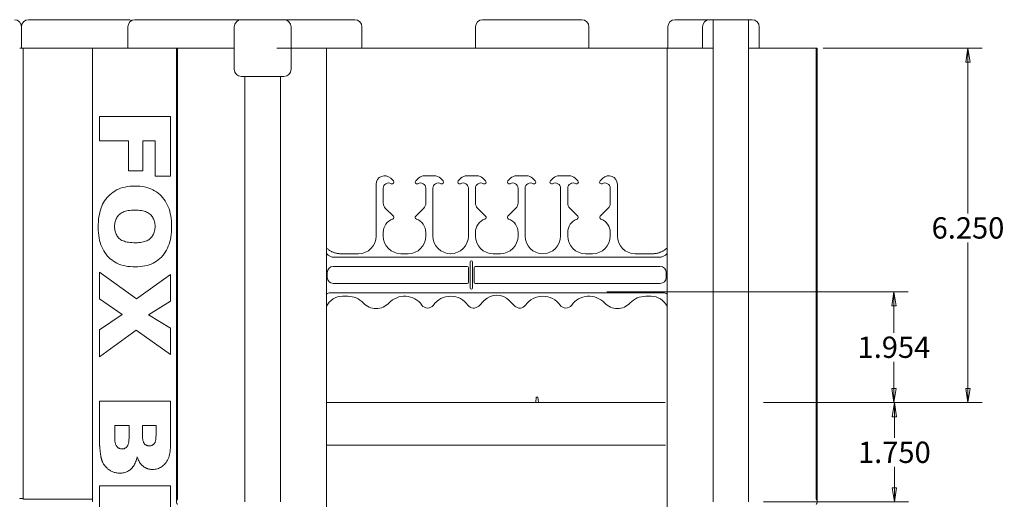
# Model space of a CAD drawing. Units: inches. Extents: x 1.2 to 86.8, y 0.2 to 67.8.
# Drawn here: x 14.3 to 31.6, y 16.1 to 24.6 of the extents above; entities that cross this region are included whole.
import ezdxf

# ---------------------------------------------------------------- set-up
doc = ezdxf.new("R2010")
doc.units = ezdxf.units.IN
doc.header["$LTSCALE"] = 2
doc.header["$MEASUREMENT"] = 0
doc.layers.add('Dimensions(ANSI)', color=7, linetype='Continuous', lineweight=18)
doc.layers.add('Visible Edges(ANSI)', color=7, linetype='Continuous', lineweight=18)
doc.styles.add('standard text', font='ARIALI.TTF')
doc.dimstyles.new('DEFAULT-ANSI 01', dxfattribs={"dimscale": 2, "dimtxt": 0.188, "dimasz": 0.125, "dimexe": 0.125, "dimexo": 0.0625, "dimgap": 0.031496, "dimtad": 0, "dimtih": 1, "dimtoh": 1, "dimdec": 3, "dimrnd": 1e-08, "dimzin": 4, "dimdsep": 46, "dimtxsty": 'standard text', "dimblk": 'Filled-1', "dimcen": 0.09, "dimdle": 0.393701, "dimclrd": 256, "dimclre": 256, "dimclrt": 7, "dimadec": 3, "dimazin": 1, "dimtfac": 0.638298, "dimtofl": 0, "dimtmove": 0, "dimatfit": 3, "dimfxl": 0, "dimtolj": 1, "dimtzin": 0, "dimlwd": 15, "dimlwe": 15, "dimarcsym": 0})

# ---------------------------------------------------------------- blocks, each defined once
blk = doc.blocks.new('Filled-1')
at = {"color": 0}
for p, q in [((0, 0), (-1, 0.157)), ((-1, 0.157), (-1, -0.157)), ((-1, 0), (0, 0)), ((-1, -0.157), (0, 0))]:
    blk.add_line(p, q, dxfattribs=at)
at = {"color": 0, "flags": 128}
blk.add_lwpolyline([(-1, -0.157), (0, 0), (-1, 0.157), (-1, -0.157)], dxfattribs=at)
at = {"color": 0}
blk.add_solid([(-1, -0.157), (0, 0), (-1, 0.157), (-1, -0.157)], dxfattribs=at)
blk = doc.blocks.new('*D38')
at = {"layer": 'Defpoints', "color": 0, "linetype": 'Continuous'}
for p in [(27.239, 17.834), (29.667, 17.834), (27.239, 16.084)]:
    blk.add_point(p, dxfattribs=at)
at = {"layer": 'Dimensions(ANSI)', "color": 208, "linetype": 'Continuous', "lineweight": 15, "true_color": 0x400040}
for p, q in [((27.364, 17.834), (29.917, 17.834)), ((29.667, 17.584), (29.667, 17.214)), ((29.667, 16.334), (29.667, 16.705)), ((27.364, 16.084), (29.917, 16.084))]:
    blk.add_line(p, q, dxfattribs=at)
at = {"layer": 'Dimensions(ANSI)', "color": 208, "linetype": 'Continuous', "lineweight": 15, "true_color": 0x400040, "xscale": 0.25, "yscale": 0.25, "zscale": 0.25}
for p, rotation in [((29.667, 17.834), 90), ((29.667, 16.084), 270)]:
    blk.add_blockref('Filled-1', p, dxfattribs=dict(at, rotation=rotation))
at = {"layer": 'Dimensions(ANSI)', "color": 7, "linetype": 'Continuous', "lineweight": 18, "insert": (29.667, 16.959), "char_height": 0.376, "attachment_point": 5, "style": 'standard text'}
blk.add_mtext('\\A1;1.750', dxfattribs=at)
blk = doc.blocks.new('*D40')
at = {"layer": 'Defpoints', "color": 0, "linetype": 'Continuous'}
for p in [(28.286, 24.084), (27.239, 17.834), (30.964, 17.834)]:
    blk.add_point(p, dxfattribs=at)
at = {"layer": 'Dimensions(ANSI)', "color": 208, "linetype": 'Continuous', "lineweight": 15, "true_color": 0x400040}
for p, q in [((28.411, 24.084), (31.214, 24.084)), ((30.964, 23.834), (30.964, 21.169)), ((30.964, 18.084), (30.964, 20.659)), ((27.364, 17.834), (31.214, 17.834))]:
    blk.add_line(p, q, dxfattribs=at)
at = {"layer": 'Dimensions(ANSI)', "color": 208, "linetype": 'Continuous', "lineweight": 15, "true_color": 0x400040, "xscale": 0.25, "yscale": 0.25, "zscale": 0.25}
for p, rotation in [((30.964, 24.084), 90), ((30.964, 17.834), 270)]:
    blk.add_blockref('Filled-1', p, dxfattribs=dict(at, rotation=rotation))
at = {"layer": 'Dimensions(ANSI)', "color": 7, "linetype": 'Continuous', "lineweight": 18, "insert": (30.964, 20.914), "char_height": 0.376, "attachment_point": 5, "style": 'standard text'}
blk.add_mtext('\\A1;6.250', dxfattribs=at)
blk = doc.blocks.new('*D41')
at = {"layer": 'Defpoints', "color": 0, "linetype": 'Continuous'}
for p in [(24.474, 19.788), (29.659, 19.788), (27.239, 17.834)]:
    blk.add_point(p, dxfattribs=at)
at = {"layer": 'Dimensions(ANSI)', "color": 208, "linetype": 'Continuous', "lineweight": 15, "true_color": 0x400040}
for p, q in [((24.599, 19.788), (29.909, 19.788)), ((29.659, 19.538), (29.659, 19.066)), ((29.659, 18.084), (29.659, 18.556)), ((27.364, 17.834), (29.909, 17.834))]:
    blk.add_line(p, q, dxfattribs=at)
at = {"layer": 'Dimensions(ANSI)', "color": 208, "linetype": 'Continuous', "lineweight": 15, "true_color": 0x400040, "xscale": 0.25, "yscale": 0.25, "zscale": 0.25}
for p, rotation in [((29.659, 19.788), 90), ((29.659, 17.834), 270)]:
    blk.add_blockref('Filled-1', p, dxfattribs=dict(at, rotation=rotation))
at = {"layer": 'Dimensions(ANSI)', "color": 7, "linetype": 'Continuous', "lineweight": 18, "insert": (29.659, 18.811), "char_height": 0.376, "attachment_point": 5, "style": 'standard text'}
blk.add_mtext('\\A1;1.954', dxfattribs=at)

msp = doc.modelspace()

# ---------------------------------------------------------------- linework, layer by layer
at = {"layer": 'Visible Edges(ANSI)'}
for p, q in [((14.41134, 24.58448), (14.53634, 24.58448)), ((16.03634, 24.58448), (14.53634, 24.58448)), ((16.03634, 24.58448), (16.16134, 24.58448)), ((16.28634, 24.58448), (16.41134, 24.58448)), ((17.93279, 24.58448), (16.41134, 24.58448)), ((17.93279, 24.58448), (18.02117, 24.58448)), ((18.16134, 24.58448), (18.02117, 24.58448)), ((18.16134, 24.58448), (18.28634, 24.58448)), ((18.78634, 24.58448), (18.28634, 24.58448)), ((18.78634, 24.58448), (18.91134, 24.58448)), ((20.03634, 24.58448), (18.91134, 24.58448)), ((20.03634, 24.58448), (20.16134, 24.58448)), ((22.41134, 24.58448), (22.53634, 24.58448)), ((24.03634, 24.58448), (22.53634, 24.58448)), ((24.03634, 24.58448), (24.16134, 24.58448)), ((25.80017, 24.58448), (25.83678, 24.58448)), ((26.3015, 24.58448), (25.83678, 24.58448)), ((26.41134, 24.58448), (26.3015, 24.58448)), ((26.41134, 24.58448), (26.53634, 24.58448)), ((26.47384, 24.45948), (26.47384, 24.58361)), ((27.03634, 24.58448), (26.53634, 24.58448)), ((27.03634, 24.58448), (27.16134, 24.58448)), ((27.09884, 24.58361), (27.09884, 24.45948)), ((14.28634, 24.08448), (14.28634, 24.45948)), ((16.16134, 24.08448), (16.16134, 24.45948)), ((18.03634, 24.08448), (18.03634, 24.45948)), ((19.03634, 24.08448), (19.03634, 24.45948)), ((20.28634, 24.08448), (20.28634, 24.45948)), ((22.28634, 24.08448), (22.28634, 24.45948)), ((24.28634, 24.08448), (24.28634, 24.45948)), ((25.67517, 24.08448), (25.67517, 24.45948)), ((26.28634, 24.08448), (26.28634, 24.45948)), ((26.47384, 24.08448), (26.47384, 24.45948)), ((27.09884, 24.45948), (27.09884, 24.08448)), ((27.28634, 24.08448), (27.28634, 24.45948)), ((14.25572, 24.08448), (14.31696, 24.08448)), ((14.31696, 24.08448), (15.53634, 24.08448)), ((14.31696, 24.08448), (14.31696, 16.13031)), ((15.53634, 24.08448), (17.01634, 24.08448)), ((15.53634, 16.08448), (15.53634, 24.08448)), ((17.01634, 24.08448), (17.01634, 16.08448)), ((17.01634, 24.08448), (17.03634, 24.08448)), ((17.03634, 24.08448), (18.03634, 24.08448)), ((17.03634, 16.13031), (17.03634, 24.08448)), ((18.03634, 23.70948), (18.03634, 24.08448)), ((18.78634, 24.08448), (19.03634, 24.08448)), ((19.03634, 24.08448), (19.66134, 24.08448)), ((19.03634, 24.08448), (19.03634, 23.70948)), ((19.66134, 24.08448), (22.66134, 24.08448)), ((19.66134, 8.08448), (19.66134, 24.08448)), ((25.66134, 24.08448), (22.66134, 24.08448)), ((25.66134, 24.08448), (25.66134, 8.08448)), ((26.47384, 24.08448), (25.66134, 24.08448)), ((26.47384, 16.08448), (26.47384, 24.08448)), ((28.28634, 24.08448), (27.09884, 24.08448)), ((27.09884, 24.08448), (27.09884, 16.08448)), ((28.28634, 24.08448), (28.30634, 24.08448)), ((28.28634, 24.08448), (28.28634, 16.13031)), ((28.30634, 16.08448), (28.30634, 24.08448)), ((18.22384, 23.58448), (18.16134, 23.58448)), ((18.84884, 23.58448), (18.22384, 23.58448)), ((18.22384, 16.08448), (18.22384, 23.58448)), ((18.91134, 23.58448), (18.84884, 23.58448)), ((18.84884, 16.08448), (18.84884, 23.58448)), ((15.66134, 22.45118), (15.66134, 22.87827)), ((15.66134, 22.87827), (16.91134, 22.87827)), ((16.91134, 22.87827), (16.91134, 21.82798)), ((16.17265, 22.45118), (15.66134, 22.45118)), ((16.17265, 21.91942), (16.17265, 22.45118)), ((16.42529, 22.45118), (16.42529, 21.91942)), ((16.64305, 22.45118), (16.42529, 22.45118)), ((16.64305, 21.82798), (16.64305, 22.45118)), ((16.42529, 21.91942), (16.17265, 21.91942)), ((16.91134, 21.82798), (16.64305, 21.82798)), ((20.83969, 21.7431), (20.79241, 21.79038)), ((21.23299, 21.7431), (21.28027, 21.79038)), ((21.38634, 21.83431), (21.56134, 21.83431)), ((21.66741, 21.79038), (21.71469, 21.7431)), ((22.03027, 21.79038), (21.98299, 21.7431)), ((22.31134, 21.83431), (22.13634, 21.83431)), ((22.46469, 21.7431), (22.41741, 21.79038)), ((22.85799, 21.7431), (22.90527, 21.79038)), ((23.01134, 21.83431), (23.18634, 21.83431)), ((23.29241, 21.79038), (23.33969, 21.7431)), ((23.65527, 21.79038), (23.60799, 21.7431)), ((23.93634, 21.83431), (23.76134, 21.83431)), ((24.08969, 21.7431), (24.04241, 21.79038)), ((24.48299, 21.7431), (24.53027, 21.79038)), ((20.53634, 21.68431), (20.53634, 20.77079)), ((20.66134, 21.35159), (20.66134, 21.61275)), ((21.41134, 21.35159), (21.41134, 21.61275)), ((21.53634, 21.61275), (21.53634, 20.77079)), ((22.16134, 21.61275), (22.16134, 20.77079)), ((22.28634, 21.35159), (22.28634, 21.61275)), ((23.03634, 21.35159), (23.03634, 21.61275)), ((23.16134, 21.61275), (23.16134, 20.77079)), ((23.78634, 21.61275), (23.78634, 20.77079)), ((23.91134, 21.35159), (23.91134, 21.61275)), ((24.66134, 21.35159), (24.66134, 21.61275)), ((24.78634, 21.68431), (24.78634, 20.77079)), ((20.83976, 21.12139), (20.69795, 21.2632)), ((21.23292, 21.12139), (21.37473, 21.2632)), ((22.46476, 21.12139), (22.32295, 21.2632)), ((22.85792, 21.12139), (22.99973, 21.2632)), ((24.08976, 21.12139), (23.94795, 21.2632)), ((24.48292, 21.12139), (24.62473, 21.2632)), ((20.66134, 20.77079), (20.66134, 20.83448)), ((21.41134, 20.77079), (21.41134, 20.83448)), ((22.28634, 20.77079), (22.28634, 20.83448)), ((23.03634, 20.77079), (23.03634, 20.83448)), ((23.91134, 20.77079), (23.91134, 20.83448)), ((24.66134, 20.77079), (24.66134, 20.83448)), ((19.80466, 20.39698), (25.51802, 20.39698)), ((20.22503, 20.45948), (19.91671, 20.45948)), ((21.10003, 20.45948), (20.97265, 20.45948)), ((21.85003, 20.45948), (21.84765, 20.45948)), ((22.19157, 19.85198), (22.19157, 20.31698)), ((22.23111, 20.31698), (22.23111, 19.85198)), ((22.72503, 20.45948), (22.59765, 20.45948)), ((23.47503, 20.45948), (23.47265, 20.45948)), ((24.35003, 20.45948), (24.22265, 20.45948)), ((25.09765, 20.45948), (25.40597, 20.45948)), ((15.66134, 19.66124), (15.66134, 20.13645)), ((15.66134, 20.13645), (16.31221, 19.66124)), ((19.67475, 20.04073), (19.67475, 20.12823)), ((19.78009, 20.23357), (22.14094, 20.23357)), ((22.16079, 20.21345), (22.16079, 19.95551)), ((22.26189, 19.95551), (22.26189, 20.21345)), ((22.28174, 20.23357), (25.54259, 20.23357)), ((25.64793, 20.12823), (25.64793, 20.04073)), ((16.31221, 19.66124), (16.91134, 20.09314)), ((16.91134, 20.09314), (16.91134, 19.62514)), ((22.14094, 19.93539), (19.78009, 19.93539)), ((25.54259, 19.93539), (22.28174, 19.93539)), ((16.06317, 19.38934), (15.66134, 19.66124)), ((16.91134, 19.62514), (16.52635, 19.38092)), ((25.59859, 19.77198), (19.72409, 19.77198)), ((19.94241, 19.70948), (20.03634, 19.70948)), ((22.34348, 19.53757), (22.44121, 19.6353)), ((22.9792, 19.53757), (22.88147, 19.6353)), ((25.38027, 19.70948), (25.28634, 19.70948)), ((15.66134, 19.11865), (16.06317, 19.38934)), ((16.52635, 19.38092), (16.91134, 19.14512)), ((15.66134, 18.64103), (15.66134, 19.11865)), ((16.30619, 19.10902), (15.66134, 18.64103)), ((16.91134, 18.68193), (16.30619, 19.10902)), ((16.91134, 19.14512), (16.91134, 18.68193)), ((23.35664, 17.92823), (23.34844, 17.83448)), ((23.35664, 17.92823), (23.38711, 17.92823)), ((23.38711, 17.92823), (23.39531, 17.83448)), ((15.66134, 17.12996), (15.66134, 17.86263)), ((15.66134, 17.86263), (16.91134, 17.86263)), ((16.91134, 17.86263), (16.91134, 17.0674)), ((23.17835, 17.83448), (19.66134, 17.83448)), ((23.24106, 17.83448), (23.17835, 17.83448)), ((25.62778, 17.83448), (23.24106, 17.83448)), ((16.18227, 17.43434), (15.92963, 17.43434)), ((15.92963, 17.43434), (15.92963, 17.21778)), ((16.18227, 17.21899), (16.18227, 17.43434)), ((16.65749, 17.43434), (16.42048, 17.43434)), ((16.42048, 17.43434), (16.42048, 17.24906)), ((16.65749, 17.24666), (16.65749, 17.43434)), ((19.66134, 17.08448), (23.19687, 17.08448)), ((23.19687, 17.08448), (23.24106, 17.08448)), ((23.24106, 17.08448), (25.63162, 17.08448)), ((15.66134, 15.28203), (15.66134, 16.36961)), ((15.66134, 16.36961), (16.91134, 16.36961)), ((16.91134, 16.36961), (16.91134, 15.94492)), ((14.31696, 16.13031), (15.53634, 16.13031))]:
    msp.add_line(p, q, dxfattribs=at)
at = {"layer": 'Visible Edges(ANSI)', "flags": 128}
for points in [[(26.47384, 24.58361), (26.47651, 24.58374), (26.47918, 24.58386), (26.48185, 24.58397), (26.48451, 24.58407), (26.48718, 24.58415), (26.48984, 24.58422), (26.4925, 24.58429), (26.49515, 24.58434), (26.4978, 24.58438), (26.50044, 24.58442), (26.50308, 24.58445), (26.5057, 24.58447), (26.50832, 24.58449), (26.51093, 24.5845), (26.51353, 24.5845), (26.51612, 24.58451), (26.5187, 24.58451), (26.52126, 24.5845), (26.52381, 24.5845), (26.52635, 24.58449), (26.52887, 24.58449), (26.53138, 24.58449), (26.53387, 24.58448), (26.53634, 24.58448)], [(27.03634, 24.58448), (27.03881, 24.58448), (27.0413, 24.58449), (27.04381, 24.58449), (27.04633, 24.58449), (27.04887, 24.5845), (27.05142, 24.5845), (27.05398, 24.58451), (27.05656, 24.58451), (27.05915, 24.5845), (27.06175, 24.5845), (27.06436, 24.58449), (27.06697, 24.58447), (27.0696, 24.58445), (27.07224, 24.58442), (27.07488, 24.58438), (27.07753, 24.58434), (27.08018, 24.58429), (27.08284, 24.58422), (27.0855, 24.58415), (27.08817, 24.58407), (27.09083, 24.58397), (27.0935, 24.58386), (27.09617, 24.58374), (27.09884, 24.58361)], [(15.63968, 20.92567), (15.64046, 20.97452), (15.64278, 21.02154), (15.64664, 21.06674), (15.65206, 21.11011), (15.65902, 21.15167), (15.66753, 21.1914), (15.67758, 21.2293), (15.68918, 21.26538), (15.70233, 21.29964), (15.71708, 21.33219), (15.73363, 21.36337), (15.75199, 21.39321), (15.77215, 21.4217), (15.79413, 21.44886), (15.81791, 21.47468), (15.84351, 21.49916), (15.87091, 21.5223), (15.90012, 21.5441), (15.93114, 21.56452), (15.96385, 21.58295), (15.99824, 21.59921), (16.0343, 21.6133), (16.07203, 21.62523), (16.11143, 21.63499), (16.1525, 21.64258), (16.19524, 21.648), (16.23965, 21.65125), (16.28574, 21.65233)], [(16.28574, 21.65233), (16.33027, 21.6513), (16.37332, 21.64822), (16.4149, 21.64307), (16.45499, 21.63586), (16.49361, 21.62659), (16.53075, 21.61526), (16.56641, 21.60187), (16.60059, 21.58643), (16.63329, 21.56892), (16.66452, 21.54935), (16.69426, 21.52773), (16.72253, 21.50404), (16.74932, 21.4783), (16.77458, 21.45055), (16.79801, 21.42114), (16.81957, 21.39011), (16.83926, 21.35747), (16.85707, 21.32323), (16.873, 21.28737), (16.88706, 21.2499), (16.89925, 21.21082), (16.90956, 21.17013), (16.918, 21.12783), (16.92456, 21.08392), (16.92925, 21.03839), (16.93206, 20.99126), (16.93299, 20.94252)], [(16.28333, 21.22765), (16.25259, 21.22711), (16.22331, 21.22549), (16.19551, 21.2228), (16.16917, 21.21903), (16.14431, 21.21418), (16.12092, 21.20825), (16.09899, 21.20124), (16.07854, 21.19316), (16.05956, 21.184), (16.04205, 21.17376), (16.02601, 21.16244), (16.01144, 21.15005), (15.99818, 21.13674), (15.98607, 21.12266), (15.97512, 21.10783), (15.96532, 21.09223), (15.95667, 21.07588), (15.94918, 21.05876), (15.94283, 21.04089), (15.93765, 21.02225), (15.93361, 21.00286), (15.93073, 20.9827), (15.929, 20.96179), (15.92842, 20.94011)], [(16.64065, 20.94372), (16.64007, 20.96482), (16.63834, 20.98521), (16.63546, 21.00489), (16.63142, 21.02386), (16.62623, 21.04212), (16.61989, 21.05967), (16.6124, 21.07651), (16.60375, 21.09264), (16.59395, 21.10805), (16.583, 21.12276), (16.57089, 21.13676), (16.55763, 21.15005), (16.54305, 21.16244), (16.52696, 21.17376), (16.50936, 21.184), (16.49026, 21.19316), (16.46966, 21.20124), (16.44755, 21.20825), (16.42394, 21.21418), (16.39883, 21.21903), (16.37221, 21.2228), (16.34409, 21.22549), (16.31446, 21.22711), (16.28333, 21.22765)], [(16.29536, 20.22789), (16.24768, 20.22889), (16.20194, 20.2319), (16.15814, 20.23691), (16.1163, 20.24393), (16.07639, 20.25295), (16.03844, 20.26398), (16.00243, 20.27701), (15.96836, 20.29205), (15.93624, 20.3091), (15.90586, 20.32803), (15.87701, 20.34875), (15.84969, 20.37125), (15.8239, 20.39554), (15.79963, 20.42161), (15.7769, 20.44946), (15.7557, 20.47909), (15.73603, 20.5105), (15.71788, 20.5437), (15.70147, 20.57871), (15.68699, 20.61558), (15.67444, 20.65431), (15.66382, 20.6949), (15.65513, 20.73734), (15.64837, 20.78164), (15.64355, 20.82779), (15.64065, 20.87581), (15.63968, 20.92567)], [(15.92842, 20.94011), (15.92899, 20.91768), (15.93068, 20.89612), (15.9335, 20.87541), (15.93745, 20.85556), (15.94252, 20.83658), (15.94872, 20.81845), (15.95606, 20.80118), (15.96452, 20.78478), (15.9741, 20.76924), (15.98482, 20.75455), (15.99666, 20.74073), (16.00963, 20.72777), (16.02406, 20.71576), (16.04026, 20.70479), (16.05824, 20.69487), (16.07801, 20.68599), (16.09955, 20.67816), (16.12287, 20.67137), (16.14797, 20.66563), (16.17485, 20.66093), (16.20351, 20.65727), (16.23396, 20.65466), (16.26618, 20.6531), (16.30017, 20.65258)], [(16.93299, 20.94252), (16.93207, 20.89258), (16.92931, 20.84437), (16.92471, 20.79788), (16.91826, 20.75311), (16.90997, 20.71007), (16.89984, 20.66875), (16.88787, 20.62915), (16.87406, 20.59128), (16.8584, 20.55513), (16.84091, 20.5207), (16.82157, 20.48799), (16.80039, 20.45701), (16.77737, 20.42775), (16.75255, 20.40025), (16.72621, 20.37475), (16.69841, 20.3513), (16.66913, 20.32988), (16.63837, 20.3105), (16.60615, 20.29316), (16.57245, 20.27786), (16.53729, 20.2646), (16.50065, 20.25339), (16.46253, 20.24421), (16.42295, 20.23707), (16.38189, 20.23197), (16.33936, 20.22891), (16.29536, 20.22789)], [(16.30017, 20.65258), (16.32899, 20.65312), (16.35649, 20.65475), (16.38266, 20.65746), (16.40752, 20.66126), (16.43105, 20.66615), (16.45327, 20.67213), (16.47416, 20.67918), (16.49374, 20.68733), (16.51199, 20.69656), (16.52893, 20.70688), (16.54454, 20.71828), (16.55884, 20.73078), (16.5719, 20.7442), (16.58383, 20.75841), (16.59463, 20.77341), (16.60429, 20.78919), (16.61281, 20.80576), (16.62019, 20.82311), (16.62644, 20.84125), (16.63156, 20.86017), (16.63553, 20.87988), (16.63837, 20.90038), (16.64008, 20.92166), (16.64065, 20.94372)], [(19.66134, 20.56), (19.67006, 20.55215), (19.67901, 20.54458), (19.68818, 20.53729), (19.69757, 20.5303), (19.70716, 20.52361), (19.71696, 20.51722), (19.72695, 20.51115), (19.73712, 20.50538), (19.74747, 20.49994), (19.75799, 20.49481), (19.76867, 20.49001), (19.77951, 20.48555), (19.7905, 20.48142), (19.80159, 20.47764), (19.81279, 20.47421), (19.82407, 20.47114), (19.83545, 20.46842), (19.8469, 20.46606), (19.85841, 20.46405), (19.86999, 20.46241), (19.88161, 20.46113), (19.89328, 20.46022), (19.90499, 20.45966), (19.91671, 20.45948)], [(25.40597, 20.45948), (25.4177, 20.45966), (25.4294, 20.46022), (25.44107, 20.46113), (25.4527, 20.46241), (25.46427, 20.46405), (25.47578, 20.46606), (25.48723, 20.46842), (25.49859, 20.47113), (25.50988, 20.4742), (25.52107, 20.47763), (25.53215, 20.48141), (25.54313, 20.48553), (25.55398, 20.49), (25.56468, 20.49481), (25.57521, 20.49993), (25.58557, 20.50539), (25.59574, 20.51115), (25.60573, 20.51723), (25.61553, 20.52362), (25.62512, 20.53031), (25.63451, 20.5373), (25.64368, 20.54458), (25.65262, 20.55215), (25.66134, 20.56)], [(15.92963, 17.21778), (15.92987, 17.19998), (15.93061, 17.18308), (15.93184, 17.16706), (15.93357, 17.15195), (15.93579, 17.13772), (15.9385, 17.12439), (15.9417, 17.11196), (15.9454, 17.10042), (15.94959, 17.08977), (15.95427, 17.08001), (15.95945, 17.07115), (15.96512, 17.06319), (15.97119, 17.05598), (15.9776, 17.0494), (15.98433, 17.04345), (15.99138, 17.03812), (15.99877, 17.03342), (16.00647, 17.02935), (16.01451, 17.0259), (16.02286, 17.02308), (16.03155, 17.02089), (16.04056, 17.01932), (16.0499, 17.01838), (16.05956, 17.01807)], [(16.05956, 17.01807), (16.06863, 17.01838), (16.0774, 17.01931), (16.08588, 17.02085), (16.09405, 17.02302), (16.10192, 17.0258), (16.10949, 17.0292), (16.11676, 17.03322), (16.12372, 17.03785), (16.13039, 17.04311), (16.13676, 17.04898), (16.14282, 17.05548), (16.14859, 17.06258), (16.15397, 17.07047), (16.15888, 17.07929), (16.16332, 17.08905), (16.1673, 17.09975), (16.17081, 17.11138), (16.17385, 17.12394), (16.17642, 17.13744), (16.17853, 17.15188), (16.18017, 17.16725), (16.18134, 17.18356), (16.18204, 17.20081), (16.18227, 17.21899)], [(16.42048, 17.24906), (16.4207, 17.23303), (16.42135, 17.21783), (16.42244, 17.20346), (16.42396, 17.18991), (16.42591, 17.17719), (16.4283, 17.1653), (16.43113, 17.15423), (16.43438, 17.14399), (16.43808, 17.13458), (16.4422, 17.126), (16.44677, 17.11824), (16.45176, 17.11131), (16.45717, 17.10506), (16.46296, 17.09936), (16.46913, 17.0942), (16.47569, 17.08959), (16.48263, 17.08551), (16.48996, 17.08198), (16.49767, 17.079), (16.50577, 17.07655), (16.51425, 17.07465), (16.52311, 17.0733), (16.53236, 17.07248), (16.54199, 17.07221)], [(16.54199, 17.07221), (16.55085, 17.07248), (16.55939, 17.0733), (16.5676, 17.07465), (16.57548, 17.07655), (16.58304, 17.079), (16.59027, 17.08198), (16.59717, 17.08551), (16.60375, 17.08959), (16.61001, 17.0942), (16.61593, 17.09936), (16.62153, 17.10506), (16.62681, 17.11131), (16.63171, 17.11822), (16.63618, 17.12593), (16.64023, 17.13443), (16.64385, 17.14373), (16.64705, 17.15381), (16.64982, 17.1647), (16.65216, 17.17637), (16.65408, 17.18884), (16.65557, 17.2021), (16.65664, 17.21616), (16.65728, 17.23101), (16.65749, 17.24666)], [(15.67818, 16.93867), (15.67681, 16.95053), (15.67549, 16.96205), (15.67423, 16.97324), (15.67304, 16.98408), (15.6719, 16.99459), (15.67081, 17.00476), (15.66979, 17.01459), (15.66883, 17.02409), (15.66792, 17.03324), (15.66707, 17.04206), (15.66628, 17.05053), (15.66555, 17.05867), (15.66488, 17.06648), (15.66426, 17.07394), (15.66371, 17.08106), (15.66321, 17.08785), (15.66277, 17.0943), (15.66239, 17.10041), (15.66207, 17.10618), (15.66181, 17.11161), (15.6616, 17.1167), (15.66146, 17.12146), (15.66137, 17.12588), (15.66134, 17.12996)], [(16.91134, 17.0674), (16.91072, 17.03495), (16.90885, 17.00378), (16.90574, 16.9739), (16.90138, 16.94528), (16.89578, 16.91795), (16.88893, 16.8919), (16.88084, 16.86712), (16.8715, 16.84362), (16.86092, 16.8214), (16.8491, 16.80046), (16.83603, 16.7808), (16.82171, 16.76242), (16.80647, 16.74541), (16.79065, 16.72988), (16.77423, 16.71583), (16.75721, 16.70327), (16.7396, 16.69217), (16.7214, 16.68256), (16.70261, 16.67443), (16.68322, 16.66777), (16.66324, 16.6626), (16.64267, 16.6589), (16.6215, 16.65668), (16.59974, 16.65594)], [(15.71909, 16.77746), (15.71681, 16.78206), (15.71458, 16.78685), (15.71239, 16.79182), (15.71026, 16.79697), (15.70818, 16.80231), (15.70615, 16.80783), (15.70417, 16.81354), (15.70224, 16.81943), (15.70036, 16.8255), (15.69853, 16.83176), (15.69675, 16.8382), (15.69503, 16.84483), (15.69335, 16.85164), (15.69172, 16.85863), (15.69014, 16.86581), (15.68861, 16.87317), (15.68713, 16.88071), (15.6857, 16.88844), (15.68432, 16.89635), (15.68299, 16.90445), (15.68172, 16.91273), (15.68049, 16.92119), (15.67931, 16.92984), (15.67818, 16.93867)], [(16.32544, 16.87972), (16.3197, 16.8556), (16.31333, 16.83256), (16.3063, 16.81061), (16.29864, 16.78975), (16.29033, 16.76998), (16.28138, 16.75129), (16.27178, 16.73368), (16.26154, 16.71717), (16.25066, 16.70174), (16.23914, 16.68739), (16.22697, 16.67413), (16.21415, 16.66196), (16.20074, 16.65081), (16.18677, 16.64064), (16.17223, 16.63143), (16.15714, 16.62319), (16.14149, 16.61592), (16.12528, 16.60962), (16.1085, 16.60429), (16.09117, 16.59993), (16.07328, 16.59654), (16.05483, 16.59412), (16.03582, 16.59267), (16.01625, 16.59218)], [(16.40965, 16.73174), (16.40528, 16.73603), (16.40098, 16.74048), (16.39676, 16.7451), (16.39261, 16.74988), (16.38854, 16.75483), (16.38454, 16.75994), (16.38062, 16.7652), (16.37677, 16.77064), (16.373, 16.77623), (16.3693, 16.78199), (16.36568, 16.78791), (16.36213, 16.794), (16.35866, 16.80024), (16.35527, 16.80665), (16.35194, 16.81323), (16.3487, 16.81996), (16.34553, 16.82686), (16.34243, 16.83392), (16.33941, 16.84115), (16.33647, 16.84854), (16.3336, 16.85609), (16.3308, 16.8638), (16.32808, 16.87168), (16.32544, 16.87972)], [(16.01625, 16.59218), (16.00034, 16.59253), (15.98468, 16.59357), (15.96929, 16.5953), (15.95416, 16.59773), (15.93928, 16.60085), (15.92466, 16.60466), (15.91031, 16.60917), (15.89621, 16.61437), (15.88237, 16.62026), (15.86879, 16.62685), (15.85547, 16.63413), (15.8424, 16.64211), (15.82969, 16.65068), (15.81742, 16.65974), (15.8056, 16.66929), (15.79421, 16.67934), (15.78327, 16.68988), (15.77277, 16.70091), (15.76272, 16.71243), (15.75311, 16.72445), (15.74394, 16.73696), (15.73521, 16.74997), (15.72693, 16.76346), (15.71909, 16.77746)], [(16.59974, 16.65594), (16.59057, 16.65608), (16.58151, 16.65647), (16.57256, 16.65713), (16.56372, 16.65805), (16.55498, 16.65923), (16.54635, 16.66068), (16.53784, 16.66239), (16.52943, 16.66437), (16.52113, 16.6666), (16.51294, 16.6691), (16.50485, 16.67187), (16.49688, 16.67489), (16.48901, 16.67818), (16.48125, 16.68173), (16.47361, 16.68555), (16.46607, 16.68963), (16.45863, 16.69397), (16.45131, 16.69858), (16.4441, 16.70345), (16.43699, 16.70858), (16.42999, 16.71397), (16.42311, 16.71963), (16.41633, 16.72555), (16.40965, 16.73174)], [(14.25572, 16.13931), (14.25657, 16.14095), (14.25774, 16.14233), (14.25932, 16.14348), (14.26135, 16.14446), (14.26366, 16.14521), (14.26621, 16.14575), (14.2691, 16.14614), (14.27227, 16.14642), (14.27566, 16.1466), (14.2792, 16.14671), (14.28279, 16.14677), (14.28634, 16.14678), (14.28989, 16.14677), (14.29348, 16.14671), (14.29702, 16.1466), (14.30041, 16.14642), (14.30358, 16.14614), (14.30647, 16.14575), (14.30902, 16.14521), (14.31133, 16.14446), (14.31336, 16.14348), (14.31494, 16.14233), (14.31611, 16.14095), (14.31695, 16.13931)]]:
    msp.add_lwpolyline(points, dxfattribs=at)
at = {"layer": 'Visible Edges(ANSI)'}
for centre, radius, start, end in [((14.16134, 24.45948), 0.125, 0, 90), ((14.41134, 24.45948), 0.125, 90, 180), ((16.16134, 24.45948), 0.125, 60, 90), ((16.28634, 24.45948), 0.125, 90, 180), ((18.16134, 24.45948), 0.125, 90, 180), ((18.91134, 24.45948), 0.125, 0, 90), ((20.16134, 24.45948), 0.125, 0, 90), ((22.41134, 24.45948), 0.125, 90, 180), ((24.16134, 24.45948), 0.125, 0, 90), ((25.80017, 24.45948), 0.125, 90, 180), ((26.41134, 24.45948), 0.125, 90, 180), ((27.16134, 24.45948), 0.125, 0, 90), ((18.16134, 23.70948), 0.125, 180, 270), ((18.91134, 23.70948), 0.125, 270, 0), ((20.68634, 21.68431), 0.15, 45, 180), ((20.75509, 21.61275), 0.09375, 60, 180), ((20.81759, 21.721), 0.03125, 240, 45), ((21.25509, 21.721), 0.03125, 135, 300), ((21.31759, 21.61275), 0.09375, 0, 120), ((21.38634, 21.68431), 0.15, 90, 135), ((21.63009, 21.61275), 0.09375, 60, 180), ((21.56134, 21.68431), 0.15, 45, 90), ((21.69259, 21.721), 0.03125, 240, 45), ((22.00509, 21.721), 0.03125, 135, 300), ((22.06759, 21.61275), 0.09375, 0, 120), ((22.13634, 21.68431), 0.15, 90, 135), ((22.38009, 21.61275), 0.09375, 60, 180), ((22.31134, 21.68431), 0.15, 45, 90), ((22.44259, 21.721), 0.03125, 240, 45), ((22.88009, 21.721), 0.03125, 135, 300), ((22.94259, 21.61275), 0.09375, 0, 120), ((23.01134, 21.68431), 0.15, 90, 135), ((23.25509, 21.61275), 0.09375, 60, 180), ((23.18634, 21.68431), 0.15, 45, 90), ((23.31759, 21.721), 0.03125, 240, 45), ((23.63009, 21.721), 0.03125, 135, 300), ((23.69259, 21.61275), 0.09375, 0, 120), ((23.76134, 21.68431), 0.15, 90, 135), ((24.00509, 21.61275), 0.09375, 60, 180), ((23.93634, 21.68431), 0.15, 45, 90), ((24.06759, 21.721), 0.03125, 240, 45), ((24.50509, 21.721), 0.03125, 135, 300), ((24.56759, 21.61275), 0.09375, 0, 120), ((24.63634, 21.68431), 0.15, 0, 135), ((20.78634, 21.35159), 0.125, 180, 225), ((21.28634, 21.35159), 0.125, 315, 0), ((22.41134, 21.35159), 0.125, 180, 225), ((22.91134, 21.35159), 0.125, 315, 0), ((24.03634, 21.35159), 0.125, 180, 225), ((24.53634, 21.35159), 0.125, 315, 0), ((20.91134, 20.83448), 0.25, 109.43518, 180), ((20.81784, 21.09947), 0.031, 289.43518, 45), ((21.25484, 21.09947), 0.031, 135, 250.56482), ((21.16134, 20.83448), 0.25, 0, 70.56482), ((22.53634, 20.83448), 0.25, 109.43518, 180), ((22.44284, 21.09947), 0.031, 289.43518, 45), ((22.87984, 21.09947), 0.031, 135, 250.56482), ((22.78634, 20.83448), 0.25, 0, 70.56482), ((24.16134, 20.83448), 0.25, 109.43518, 180), ((24.06784, 21.09947), 0.031, 289.43518, 45), ((24.50484, 21.09947), 0.031, 135, 250.56482), ((24.41134, 20.83448), 0.25, 0, 70.56482), ((19.80466, 20.58448), 0.1875, 220.148869, 270), ((22.21134, 20.31698), 0.01977, 0, 180), ((25.51802, 20.58448), 0.1875, 270, 319.851131), ((19.78009, 20.12823), 0.10534, 90, 180), ((25.54259, 20.12823), 0.10534, 0, 90), ((19.78009, 20.04073), 0.10534, 180, 270), ((25.54259, 20.04073), 0.10534, 270, 0), ((22.21134, 19.85198), 0.01977, 180, 0), ((19.72409, 19.67823), 0.09375, 90, 132.015632), ((20.03634, 19.33448), 0.375, 43.341758, 90), ((21.03634, 19.33448), 0.375, 35.659088, 136.658242), ((21.84884, 19.33448), 0.375, 35.659088, 144.340912), ((23.47384, 19.33448), 0.375, 35.659088, 144.340912), ((24.28634, 19.33448), 0.375, 43.341758, 144.340912), ((25.28634, 19.33448), 0.375, 90, 136.658242), ((25.59859, 19.67823), 0.09375, 47.984368, 90), ((20.53634, 19.80635), 0.3125, 223.341758, 316.658242), ((21.44259, 19.62596), 0.125, 215.659088, 324.340912), ((22.25509, 19.62596), 0.125, 215.659088, 315), ((23.06759, 19.62596), 0.125, 225, 324.340912), ((23.88009, 19.62596), 0.125, 215.659088, 324.340912), ((24.78634, 19.80635), 0.3125, 223.341758, 316.658242), ((17.07884, 16.08448), 0.0625, 132.843643, 227.156357), ((28.24384, 16.08448), 0.0625, 312.843643, 47.156357)]:
    msp.add_arc(centre, radius, start, end, dxfattribs=at)
for centre, major_axis, ratio, start_param, end_param in [((20.22265, 20.77317), (0.22266, -0.22266), 0.99243251, 5.50158524, 7.06478537), ((20.97503, 20.77317), (-0.22266, -0.22266), 0.99243251, 5.50158524, 7.06478537), ((21.09765, 20.77317), (0.22266, -0.22266), 0.99243251, 5.50158524, 7.06478537), ((21.85003, 20.77317), (-0.22266, -0.22266), 0.99243251, 5.50158524, 7.06478537), ((21.84765, 20.77317), (0.22266, -0.22266), 0.99243251, 5.50158524, 7.06478537), ((22.60003, 20.77317), (-0.22266, -0.22266), 0.99243251, 5.50158524, 7.06478537), ((22.72265, 20.77317), (0.22266, -0.22266), 0.99243251, 5.50158524, 7.06478537), ((23.47503, 20.77317), (-0.22266, -0.22266), 0.99243251, 5.50158524, 7.06478537), ((23.47265, 20.77317), (0.22266, -0.22266), 0.99243251, 5.50158524, 7.06478537), ((24.22503, 20.77317), (-0.22266, -0.22266), 0.99243251, 5.50158524, 7.06478537), ((24.34765, 20.77317), (0.22266, -0.22266), 0.99243251, 5.50158524, 7.06478537), ((25.10003, 20.77317), (-0.22266, -0.22266), 0.99243251, 5.50158524, 7.06478537), ((22.14076, 20.21327), (0.00579, 0.01949), 0.98349872, 5.00586846, 6.56757662), ((22.28192, 20.21327), (-0.00579, 0.01949), 0.98349872, 5.99879399, 7.56050215), ((22.14076, 19.9557), (0.00579, -0.01949), 0.98349872, 5.99879399, 7.56050215), ((22.28192, 19.9557), (-0.00579, -0.01949), 0.98349872, 5.00586846, 6.56757662), ((19.94289, 19.39579), (-0.06139, 0.30768), 0.99604413, 6.08701788, 7.20713993), ((22.66134, 19.4118), (0, 0.31488), 0.99243251, 5.50158524, 7.06478537), ((25.37979, 19.39579), (0.06139, 0.30768), 0.99604413, 5.35923069, 6.47935274)]:
    msp.add_ellipse(centre, major_axis=major_axis, ratio=ratio, start_param=start_param, end_param=end_param, dxfattribs=at)

# ---------------------------------------------------------------- dimensions: what is measured, and where the dimension line sits
at = {"layer": 'Dimensions(ANSI)', "color": 208, "linetype": 'Continuous', "lineweight": 18, "true_color": 0x400040}
for base, p1, p2, picture, middle in [((30.9635, 17.83448), (28.28634, 24.08448), (27.23909, 17.83448), '*D40', (30.9635, 20.91428)), ((29.65854, 19.78827), (27.23909, 17.83448), (24.47436, 19.78827), '*D41', (29.65854, 18.81137)), ((29.66699, 17.83448), (27.23909, 16.08448), (27.23909, 17.83448), '*D38', (29.66699, 16.95948))]:
    dim = msp.add_linear_dim(base=base, p1=p1, p2=p2, angle=90, dimstyle='DEFAULT-ANSI 01', override={"dimdec": 3, "dimtp": 0, "dimtm": 0, "dimtdec": 2, "dimatfit": 1}, dxfattribs=at)
    dim.commit()
    dim.dimension.update_dxf_attribs({"geometry": picture, "text_midpoint": middle, "dimtype": 160})

doc.saveas('drawing.dxf')
